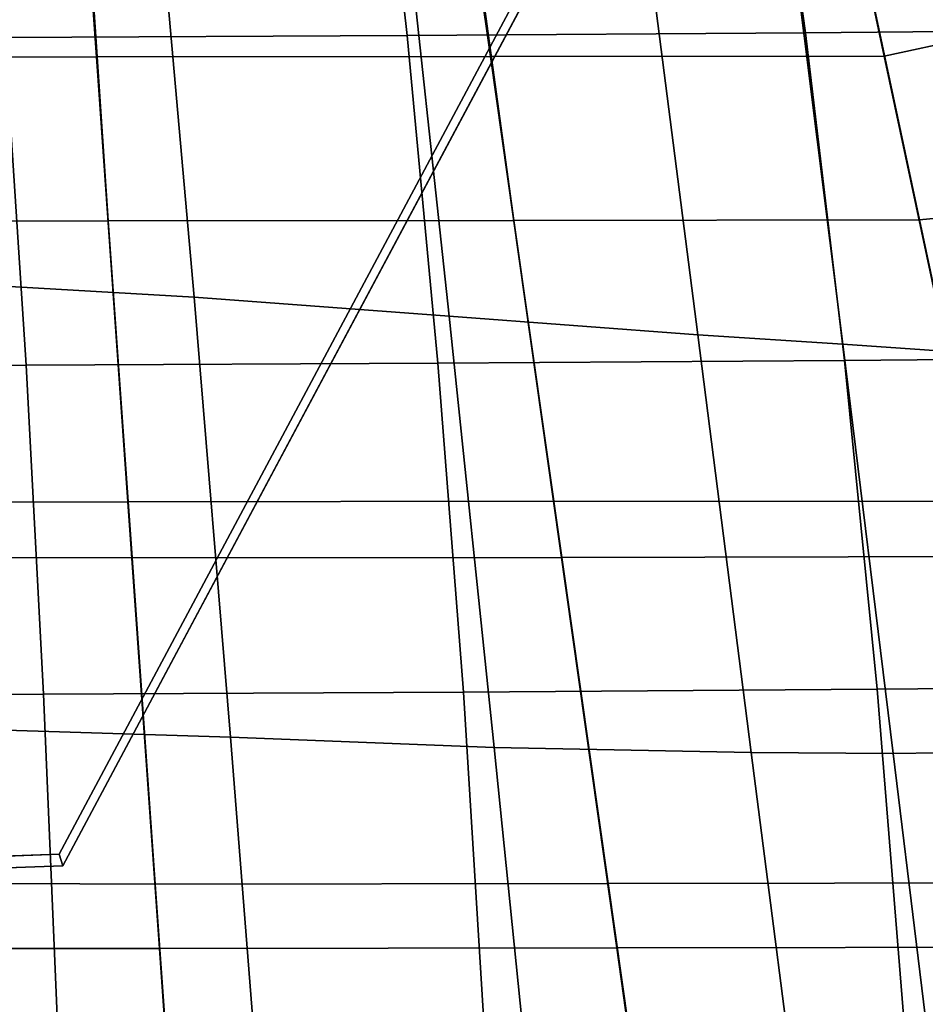
# Model space of a CAD drawing. Units: inches. Extents: x -11.3 to 11.3, y -9 to 11.
# Drawn here: x 3.9 to 6.6, y 2.4 to 5.3 of the extents above; entities that cross this region are included whole.
import ezdxf

# ---------------------------------------------------------------- set-up
doc = ezdxf.new("R2010")
doc.units = ezdxf.units.IN
doc.header["$MEASUREMENT"] = 0
for name, color, linetype in [('AFUFU-3D-CH-BA', 2, 'Continuous'), ('AFUFU-3D-CH-LG', 2, 'Continuous'), ('AFUFU-3D-CH-ST', 2, 'Continuous')]:
    doc.layers.add(name, color=color, linetype=linetype)

msp = doc.modelspace()

# ---------------------------------------------------------------- linework, layer by layer
at = {"layer": 'AFUFU-3D-CH-BA'}
for points in [[(3, 4.6692, 26.1876), (3, 6.139, 26.1314), (4.085, 6.1186, 26.1406), (4.1819, 4.6704, 26.1974)], [(4.085, 6.1186, 26.1406), (5.1695, 6.087, 26.1668), (5.3636, 4.6716, 26.2271), (4.1819, 4.6704, 26.1974)], [(5.1695, 6.087, 26.1668), (6.253, 6.042, 26.2102), (6.5445, 4.6734, 26.2766), (5.3636, 4.6716, 26.2271)], [(6.253, 6.042, 26.2102), (6.6518, 6.0419, 26.2326), (6.9866, 4.7156, 26.2965), (6.5445, 4.6734, 26.2766)], [(6.6757, 5.2008, 26.8919), (6.5785, 5.5923, 26.8753), (6.3527, 5.5709, 26.854), (6.4421, 5.1504, 26.8745)], [(4.1478, 5.1476, 26.7992), (4.118, 5.5679, 26.7826), (3, 5.5676, 26.7737), (3, 5.1471, 26.7898)], [(5.2952, 5.1486, 26.8274), (5.2356, 5.5689, 26.8094), (4.118, 5.5679, 26.7826), (4.1478, 5.1476, 26.7992)], [(6.4421, 5.1504, 26.8745), (6.3527, 5.5709, 26.854), (5.2356, 5.5689, 26.8094), (5.2952, 5.1486, 26.8274)], [(6.6757, 5.2008, 26.8919), (6.4421, 5.1504, 26.8745), (6.718, 3.8529, 26.9382), (6.9854, 3.9168, 26.9573)], [(4.2396, 3.8525, 26.8502), (4.1478, 5.1476, 26.7992), (3, 5.1471, 26.7898), (3, 3.8511, 26.8393)], [(5.2952, 5.1486, 26.8274), (4.1478, 5.1476, 26.7992), (4.2396, 3.8525, 26.8502), (5.4789, 3.8538, 26.8831)], [(5.4789, 3.8538, 26.8831), (6.718, 3.8529, 26.9382), (6.4421, 5.1504, 26.8745), (5.2952, 5.1486, 26.8274)], [(6.7533, 3.693, 26.3248), (6.5445, 4.6734, 26.2766), (6.9866, 4.7156, 26.2965), (7.2136, 3.7638, 26.3449)], [(3, 3.6898, 26.225), (3, 4.6692, 26.1876), (4.1819, 4.6704, 26.1974), (4.2517, 3.6885, 26.2361)], [(4.2517, 3.6885, 26.2361), (4.1819, 4.6704, 26.1974), (5.3636, 4.6716, 26.2271), (5.503, 3.6898, 26.2694)], [(5.503, 3.6898, 26.2694), (5.3636, 4.6716, 26.2271), (6.5445, 4.6734, 26.2766), (6.7533, 3.693, 26.3248)], [(3, 2.5517, 26.8889), (4.3319, 2.5514, 26.9016), (4.2396, 3.8525, 26.8502), (3, 3.8511, 26.8393)], [(4.3319, 2.5514, 26.9016), (5.6634, 2.5529, 26.9396), (5.4789, 3.8538, 26.8831), (4.2396, 3.8525, 26.8502)], [(5.6634, 2.5529, 26.9396), (6.9938, 2.5555, 27.003), (6.718, 3.8529, 26.9382), (5.4789, 3.8538, 26.8831)], [(4.3192, 2.739, 26.2736), (3, 2.7448, 26.2611), (3, 3.6898, 26.225), (4.2517, 3.6885, 26.2361)], [(5.6379, 2.7404, 26.3106), (4.3192, 2.739, 26.2736), (4.2517, 3.6885, 26.2361), (5.503, 3.6898, 26.2694)], [(5.6379, 2.7404, 26.3106), (5.503, 3.6898, 26.2694), (6.7533, 3.693, 26.3248), (6.9557, 2.7428, 26.3722)], [(4.3887, 1.7603, 26.3124), (3, 1.758, 26.2988), (3, 2.7448, 26.2611), (4.3192, 2.739, 26.2736)], [(5.7769, 1.7619, 26.3533), (4.3887, 1.7603, 26.3124), (4.3192, 2.739, 26.2736), (5.6379, 2.7404, 26.3106)], [(7.1637, 1.7664, 26.4215), (5.7769, 1.7619, 26.3533), (5.6379, 2.7404, 26.3106), (6.9557, 2.7428, 26.3722)], [(4.4259, 1.2054, 26.9549), (5.8511, 1.2071, 26.9984), (5.6634, 2.5529, 26.9396), (4.3319, 2.5514, 26.9016)], [(5.8511, 1.2071, 26.9984), (7.2686, 1.263, 27.0704), (6.9938, 2.5555, 27.003), (5.6634, 2.5529, 26.9396)], [(3, 1.2056, 26.9403), (4.4259, 1.2054, 26.9549), (4.3319, 2.5514, 26.9016), (3, 2.5517, 26.8889)]]:
    msp.add_3dface(points, dxfattribs=at)
at = {"layer": 'AFUFU-3D-CH-LG'}
for points, invisible_edges in [([(2.2183, 3.7955, 26.2696), (4.0393, 2.8256, 26.3257), (5.6352, 5.8168, 26.2353), (3.8141, 6.7867, 26.1791)], 1), ([(4.0501, 2.7916, 25.3894), (2.229, 3.7615, 25.3332), (3.8249, 6.7526, 25.2428), (5.6459, 5.7827, 25.299)], 1), ([(5.6459, 5.7827, 25.299), (5.6352, 5.8168, 26.2353), (4.0393, 2.8256, 26.3257), (4.0501, 2.7916, 25.3894)], 1), ([(3.8224, 2.8182, 26.3235), (4.0393, 2.8256, 26.3257), (2.2183, 3.7955, 26.2696), (2.3331, 3.6115, 26.2776)], 2), ([(2.3438, 3.5774, 25.3412), (2.229, 3.7615, 25.3332), (4.0501, 2.7916, 25.3894), (3.8331, 2.7842, 25.3872)], 2)]:
    msp.add_3dface(points, dxfattribs=dict(at, invisible_edges=invisible_edges))
msp.add_3dface([(4.0393, 2.8256, 26.3257), (3.8224, 2.8182, 26.3235), (3.8331, 2.7842, 25.3872), (4.0501, 2.7916, 25.3894)], dxfattribs=at)
at = {"layer": 'AFUFU-3D-CH-ST'}
for points in [[(5.0526, 5.2099, 26.8288), (4.946, 6.1604, 26.7719), (6.08, 6.1686, 26.9124), (6.2128, 5.2181, 26.9693)], [(6.2128, 5.2181, 26.9693), (6.08, 6.1686, 26.9124), (7.2073, 6.1791, 27.0915), (7.3584, 5.2286, 27.1485)], [(3.8812, 5.204, 26.7278), (3.8068, 6.1545, 26.6709), (4.946, 6.1604, 26.7719), (5.0526, 5.2099, 26.8288)], [(4.3203, 5.7176, 29.6646), (3.5876, 5.7758, 29.6059), (3.6764, 4.4915, 29.6629), (4.4324, 4.4482, 29.7255)], [(5.0402, 5.6423, 29.7408), (4.3203, 5.7176, 29.6646), (4.4324, 4.4482, 29.7255), (5.1751, 4.3932, 29.8065)], [(5.743, 5.5559, 29.8336), (5.0402, 5.6423, 29.7408), (5.1751, 4.3932, 29.8065), (5.8989, 4.3385, 29.9045)], [(6.172, 5.5044, 29.9055), (5.743, 5.5559, 29.8336), (5.8989, 4.3385, 29.9045), (6.3212, 4.3113, 29.9781)], [(6.5822, 5.4362, 29.9922), (6.172, 5.5044, 29.9055), (6.3212, 4.3113, 29.9781), (6.7266, 4.2835, 30.0688)], [(6.3263, 4.2638, 27.0237), (6.2128, 5.2181, 26.9693), (7.3584, 5.2286, 27.1485), (7.49, 4.2743, 27.2029)], [(2.7341, 4.2461, 26.7215), (2.7023, 5.2004, 26.667), (3.8812, 5.204, 26.7278), (3.9434, 4.2497, 26.7823)], [(3.9434, 4.2497, 26.7823), (3.8812, 5.204, 26.7278), (5.0526, 5.2099, 26.8288), (5.1425, 4.2556, 26.8832)], [(5.1425, 4.2556, 26.8832), (5.0526, 5.2099, 26.8288), (6.2128, 5.2181, 26.9693), (6.3263, 4.2638, 27.0237)], [(4.4324, 4.4482, 29.7255), (3.6764, 4.4915, 29.6629), (3.7591, 3.1908, 29.7245), (4.5385, 3.1665, 29.7919)], [(5.1751, 4.3932, 29.8065), (4.4324, 4.4482, 29.7255), (4.5385, 3.1665, 29.7919), (5.3059, 3.137, 29.8789)], [(5.8989, 4.3385, 29.9045), (5.1751, 4.3932, 29.8065), (5.3059, 3.137, 29.8789), (6.0548, 3.1219, 29.9834)], [(6.3212, 4.3113, 29.9781), (5.8989, 4.3385, 29.9045), (6.0548, 3.1219, 29.9834), (6.4683, 3.1188, 30.0582)], [(6.7266, 4.2835, 30.0688), (6.3212, 4.3113, 29.9781), (6.4683, 3.1188, 30.0582), (6.8668, 3.1254, 30.1516)], [(6.4214, 3.3062, 27.0754), (6.3263, 4.2638, 27.0237), (7.49, 4.2743, 27.2029), (7.6028, 3.3167, 27.2546)], [(2.7599, 3.2885, 26.7732), (2.7341, 4.2461, 26.7215), (3.9434, 4.2497, 26.7823), (3.9942, 3.2921, 26.834)], [(3.9942, 3.2921, 26.834), (3.9434, 4.2497, 26.7823), (5.1425, 4.2556, 26.8832), (5.2166, 3.298, 26.9349)], [(5.2166, 3.298, 26.9349), (5.1425, 4.2556, 26.8832), (6.3263, 4.2638, 27.0237), (6.4214, 3.3062, 27.0754)], [(4.0344, 2.3314, 26.8827), (3.9942, 3.2921, 26.834), (5.2166, 3.298, 26.9349), (5.2761, 2.3373, 26.9837)], [(5.2761, 2.3373, 26.9837), (5.2166, 3.298, 26.9349), (6.4214, 3.3062, 27.0754), (6.4991, 2.3455, 27.1241)], [(6.4991, 2.3455, 27.1241), (6.4214, 3.3062, 27.0754), (7.6028, 3.3167, 27.2546), (7.6974, 2.356, 27.3033)], [(2.7802, 2.3278, 26.8219), (2.7599, 3.2885, 26.7732), (3.9942, 3.2921, 26.834), (4.0344, 2.3314, 26.8827)], [(4.5385, 3.1665, 29.7919), (3.7591, 3.1908, 29.7245), (3.8377, 1.8795, 29.7918), (4.6406, 1.8769, 29.8647)], [(5.3059, 3.137, 29.8789), (4.5385, 3.1665, 29.7919), (4.6406, 1.8769, 29.8647), (5.4339, 1.8764, 29.9584)], [(6.0548, 3.1219, 29.9834), (5.3059, 3.137, 29.8789), (5.4339, 1.8764, 29.9584), (6.2105, 1.9064, 30.0702)], [(6.4683, 3.1188, 30.0582), (6.0548, 3.1219, 29.9834), (6.2105, 1.9064, 30.0702), (6.6135, 1.9269, 30.1456)], [(6.8668, 3.1254, 30.1516), (6.4683, 3.1188, 30.0582), (6.6135, 1.9269, 30.1456), (7.003, 1.9636, 30.2401)]]:
    msp.add_3dface(points, dxfattribs=at)

doc.saveas('drawing.dxf')
